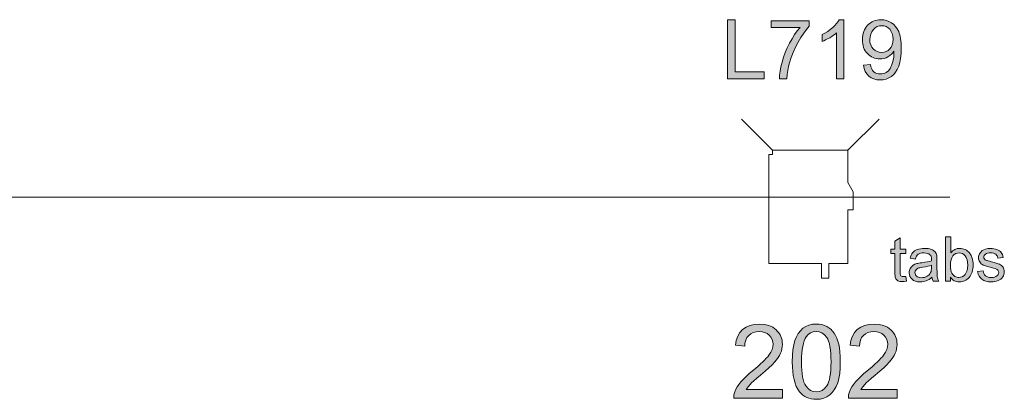
# Model space of a CAD drawing. Extents: x -22572 to 15972, y -6227 to 22216.
# Drawn here: x -4113 to -1976, y 48 to 872 of the extents above; entities that cross this region are included whole.
import ezdxf
from ezdxf.enums import TextEntityAlignment as Align

# ---------------------------------------------------------------- set-up
doc = ezdxf.new("R2010")
doc.units = 0
doc.header["$LTSCALE"] = 25
doc.layers.get('0').update_dxf_attribs({"lineweight": 0})
doc.layers.add('colours', color=5, linetype='Continuous', lineweight=0, true_color=0x0000ff)
doc.layers.add('focus notes', color=7, linetype='Continuous', lineweight=0, true_color=0xa8a8a8)
doc.layers.add('LX channels', color=7, linetype='Continuous', lineweight=0)
doc.styles.add('_TCW_TXTSTY_4', font='ISOCP.SHX')

# ---------------------------------------------------------------- blocks, each defined once
blk = doc.blocks.new('AltoF')
for p, q in [((-3025, 5093), (-5719, 7787)), ((3536, 5093), (6230, 7787)), ((3536, 5170), (3536, 2297)), ((-3322, -4736), (-3322, 4720)), ((-3293, 4720), (-3322, 4720)), ((-3316, 4720), (-3025, 4720)), ((-3025, 5093), (3536, 5093)), ((-3025, 4999), (-3025, 5093)), ((-3025, 4720), (-3025, 5092)), ((3990, 1492), (3536, 2297)), ((3990, -65), (3990, 1492)), ((3536, -65), (3990, -65)), ((3536, -65), (3536, -4736)), ((1250, -4736), (-3322, -4736)), ((1250, -6006), (1250, -4736)), ((3536, -4736), (1885, -4736)), ((1885, -4736), (1885, -6006)), ((1885, -6006), (1250, -6006))]:
    blk.add_line(p, q)
at = {"linetype": 'Continuous', "style": '_TCW_TXTSTY_4'}
blk.add_attdef('COLOUR', text='', height=1270, dxfattribs=at).set_placement((-3322, -656), align=Align.TOP_LEFT)

msp = doc.modelspace()

# ---------------------------------------------------------------- hatches: boundary and pattern name
at = {"layer": 'colours', "linetype": 'Continuous'}
for points in [[(-2577.3, 743.5), (-2577.3, 871.6), (-2560.3, 871.6), (-2560.3, 758.6), (-2497.2, 758.6), (-2497.2, 743.5)], [(-2482.3, 854.9), (-2482.3, 869.9), (-2399.4, 869.9), (-2399.4, 857.7), (-2405.5, 850.7), (-2411.6, 842.5), (-2417.7, 833.3), (-2423.7, 823.1), (-2429.3, 812.3), (-2434.3, 801.2), (-2438.6, 790), (-2442.3, 778.7), (-2444.4, 770.5), (-2446.1, 761.9), (-2447.4, 752.9), (-2448.3, 743.5), (-2464.4, 743.5), (-2463.9, 751.5), (-2462.8, 760.2), (-2461, 769.7), (-2458.5, 780), (-2455.3, 790.6), (-2451.5, 801.1), (-2447.2, 811.3), (-2442.2, 821.3), (-2436.8, 830.9), (-2431.2, 839.6), (-2425.5, 847.7), (-2419.6, 854.9)], [(-2324.6, 743.5), (-2340.3, 743.5), (-2340.3, 843.7), (-2343.4, 841), (-2346.9, 838.3), (-2350.8, 835.6), (-2355.2, 832.9), (-2359.7, 830.4), (-2364, 828.2), (-2368, 826.3), (-2371.8, 824.8), (-2371.8, 840), (-2365.4, 843.2), (-2359.4, 846.8), (-2353.9, 850.8), (-2348.7, 855), (-2344.1, 859.4), (-2340.3, 863.7), (-2337.1, 868), (-2334.7, 872.1), (-2324.6, 872.1)]]:
    msp.add_hatch(color=256, dxfattribs=at).paths.add_polyline_path(points)
h = msp.add_hatch(color=256, dxfattribs=at)
h.paths.add_polyline_path([(-2281.9, 773.1), (-2266.8, 774.5), (-2265.6, 769.5), (-2264, 765.3), (-2262, 761.8), (-2259.5, 759.1), (-2256.6, 756.9), (-2253.3, 755.4), (-2249.6, 754.5), (-2245.6, 754.2), (-2242, 754.5), (-2238.8, 755.1), (-2235.7, 756.1), (-2232.9, 757.6), (-2227.9, 761.4), (-2223.9, 766.4), (-2222.2, 769.4), (-2220.7, 772.9), (-2219.3, 776.9), (-2218.1, 781.4), (-2216.3, 791), (-2215.7, 800.7), (-2215.7, 801.9), (-2215.8, 803.8), (-2218.3, 800.2), (-2221.3, 797), (-2224.8, 794.1), (-2228.7, 791.6), (-2232.8, 789.6), (-2237.2, 788.1), (-2241.7, 787.2), (-2246.4, 786.9), (-2250.2, 787.1), (-2254, 787.6), (-2257.6, 788.5), (-2261.1, 789.8), (-2264.3, 791.4), (-2267.4, 793.4), (-2270.4, 795.8), (-2273.3, 798.4), (-2275.9, 801.4), (-2278.1, 804.7), (-2280, 808.2), (-2281.5, 811.8), (-2282.7, 815.8), (-2283.6, 819.9), (-2284.1, 824.3), (-2284.3, 828.9), (-2284.1, 833.6), (-2283.6, 838.2), (-2282.6, 842.4), (-2281.4, 846.5), (-2279.8, 850.3), (-2277.8, 853.8), (-2275.5, 857.2), (-2272.8, 860.3), (-2269.8, 863.1), (-2266.7, 865.5), (-2263.3, 867.5), (-2259.9, 869.2), (-2256.2, 870.5), (-2252.3, 871.4), (-2248.2, 872), (-2244, 872.1), (-2237.9, 871.7), (-2232, 870.4), (-2226.5, 868.4), (-2221.1, 865.4), (-2216.3, 861.7), (-2212, 857.3), (-2208.4, 852.1), (-2205.4, 846.2), (-2204.1, 843), (-2203, 839.3), (-2202.1, 835.3), (-2201.4, 831), (-2200.8, 826.3), (-2200.4, 821.3), (-2200.1, 815.9), (-2200, 810.2), (-2200.4, 798.5), (-2201.3, 788.1), (-2203, 778.9), (-2205.4, 771.1), (-2208.4, 764.2), (-2212, 758.2), (-2216.3, 753.2), (-2221.2, 748.9), (-2226.7, 745.6), (-2232.6, 743.2), (-2239, 741.8), (-2245.9, 741.3), (-2253.1, 741.8), (-2259.6, 743.4), (-2265.4, 746), (-2270.5, 749.7), (-2274.8, 754.2), (-2278.1, 759.7), (-2280.5, 766)])
h.paths.add_polyline_path([(-2217.5, 829.7), (-2218, 836.1), (-2219.3, 841.8), (-2221.6, 846.8), (-2224.7, 851.2), (-2228.5, 854.6), (-2232.6, 857.1), (-2237.2, 858.6), (-2242.1, 859.1), (-2247.2, 858.6), (-2251.9, 857), (-2256.3, 854.3), (-2260.3, 850.6), (-2263.7, 846), (-2266.2, 840.7), (-2267.6, 834.9), (-2268.1, 828.4), (-2267.7, 822.5), (-2266.2, 817.3), (-2263.9, 812.6), (-2260.7, 808.5), (-2256.8, 805.1), (-2252.5, 802.8), (-2247.7, 801.3), (-2242.5, 800.8), (-2237.3, 801.3), (-2232.5, 802.8), (-2228.3, 805.1), (-2224.6, 808.5), (-2221.5, 812.7), (-2219.3, 817.6), (-2218, 823.2)])
at = {"layer": 'focus notes', "linetype": 'Continuous'}
for points in [[(-2190.2, 314.8), (-2188.5, 304.4), (-2193.2, 303.6), (-2197.4, 303.3), (-2200.4, 303.5), (-2203.1, 303.8), (-2205.4, 304.4), (-2207.4, 305.3), (-2209, 306.5), (-2210.4, 307.7), (-2211.5, 309.1), (-2212.4, 310.7), (-2213, 312.8), (-2213.4, 315.8), (-2213.7, 319.8), (-2213.8, 324.6), (-2213.8, 364.7), (-2222.4, 364.7), (-2222.4, 373.8), (-2213.8, 373.8), (-2213.8, 391.1), (-2202, 398.2), (-2202, 373.8), (-2190.2, 373.8), (-2190.2, 364.7), (-2202, 364.7), (-2202, 324), (-2202, 321.7), (-2201.9, 319.8), (-2201.7, 318.4), (-2201.4, 317.5), (-2200.6, 316.2), (-2199.4, 315.2), (-2197.7, 314.5), (-2195.4, 314.4), (-2193.1, 314.4)], [(-2034.1, 325), (-2022.4, 326.9), (-2021.7, 323.5), (-2020.5, 320.7), (-2018.9, 318.2), (-2016.9, 316.1), (-2014.4, 314.5), (-2011.5, 313.3), (-2008.2, 312.6), (-2004.4, 312.4), (-2000.5, 312.6), (-1997.3, 313.2), (-1994.5, 314.2), (-1992.3, 315.7), (-1990.6, 317.4), (-1989.3, 319.3), (-1988.6, 321.3), (-1988.3, 323.5), (-1988.5, 325.3), (-1989.2, 327), (-1990.3, 328.5), (-1991.8, 329.8), (-1993.5, 330.6), (-1996.1, 331.5), (-1999.5, 332.6), (-2003.9, 333.7), (-2007, 334.6), (-2009.9, 335.3), (-2012.5, 336.1), (-2014.9, 336.8), (-2017, 337.5), (-2018.9, 338.1), (-2020.5, 338.8), (-2021.9, 339.4), (-2024.2, 340.7), (-2026.3, 342.3), (-2028, 344), (-2029.5, 346), (-2030.6, 348.2), (-2031.4, 350.5), (-2031.9, 352.9), (-2032.1, 355.4), (-2032, 357.7), (-2031.6, 359.8), (-2030.9, 362), (-2030, 364), (-2027.4, 367.6), (-2024.1, 370.6), (-2020.9, 372.5), (-2016.7, 374), (-2011.7, 375.1), (-2006.4, 375.4), (-2002.5, 375.3), (-1998.7, 374.8), (-1995.3, 374.1), (-1992.1, 373.1), (-1989.2, 371.8), (-1986.7, 370.3), (-1984.6, 368.6), (-1982.9, 366.7), (-1981.6, 364.5), (-1980.4, 362), (-1979.5, 359.1), (-1978.8, 355.9), (-1990.4, 354.3), (-1991, 356.9), (-1991.9, 359.1), (-1993.3, 361.1), (-1994.9, 362.7), (-1997, 364), (-1999.5, 365), (-2002.4, 365.5), (-2005.6, 365.7), (-2009.4, 365.6), (-2012.6, 365), (-2015.2, 364.2), (-2017.2, 363), (-2018.7, 361.6), (-2019.8, 360.1), (-2020.5, 358.5), (-2020.7, 356.8), (-2020.3, 354.6), (-2019.2, 352.6), (-2017.4, 350.9), (-2014.7, 349.5), (-2013.4, 349), (-2011.2, 348.4), (-2008.2, 347.5), (-2004.3, 346.5), (-1998.5, 344.9), (-1993.6, 343.4), (-1989.8, 342.1), (-1986.8, 341), (-1984.5, 339.8), (-1982.4, 338.4), (-1980.6, 336.7), (-1979, 334.8), (-1977.8, 332.6), (-1976.9, 330.2), (-1976.4, 327.6), (-1976.2, 324.7), (-1976.4, 321.8), (-1977.1, 318.9), (-1978.1, 316.2), (-1979.7, 313.6), (-1981.6, 311.1), (-1983.9, 309), (-1986.5, 307.1), (-1989.6, 305.5), (-1993, 304.3), (-1996.5, 303.4), (-2000.3, 302.8), (-2004.3, 302.7), (-2010.7, 303), (-2016.2, 304.1), (-2021, 305.8), (-2025, 308.3), (-2028.2, 311.4), (-2030.8, 315.3), (-2032.8, 319.8)]]:
    msp.add_hatch(color=256, dxfattribs=at).paths.add_polyline_path(points)
h = msp.add_hatch(color=256, dxfattribs=at)
h.paths.add_polyline_path([(-2093.1, 304.2), (-2104, 304.2), (-2104, 400.4), (-2092.2, 400.4), (-2092.2, 366.1), (-2090.3, 368.2), (-2088.3, 370.2), (-2086.1, 371.8), (-2083.8, 373.1), (-2081.3, 374.1), (-2078.7, 374.9), (-2076, 375.3), (-2073.2, 375.4), (-2070, 375.3), (-2066.9, 374.8), (-2063.9, 374), (-2061, 372.8), (-2058.3, 371.4), (-2055.8, 369.7), (-2053.6, 367.8), (-2051.6, 365.6), (-2048.3, 360.4), (-2045.8, 354.3), (-2044.9, 350.9), (-2044.2, 347.4), (-2043.8, 343.8), (-2043.7, 340.1), (-2043.8, 335.7), (-2044.2, 331.6), (-2044.9, 327.8), (-2045.9, 324.2), (-2047.1, 320.9), (-2048.6, 317.8), (-2050.5, 315), (-2052.5, 312.4), (-2054.8, 310.1), (-2057.2, 308.2), (-2059.7, 306.5), (-2062.3, 305.1), (-2065, 304), (-2067.8, 303.3), (-2070.7, 302.8), (-2073.8, 302.7), (-2076.8, 302.8), (-2079.6, 303.3), (-2082.3, 304.1), (-2084.8, 305.2), (-2087.1, 306.7), (-2089.3, 308.5), (-2091.3, 310.5), (-2093.1, 313)])
h.paths.add_polyline_path([(-2093.2, 339.6), (-2093, 333.8), (-2092.4, 328.8), (-2091.3, 324.7), (-2089.8, 321.5), (-2088.4, 319.4), (-2086.8, 317.5), (-2085.1, 315.9), (-2083.3, 314.6), (-2081.3, 313.7), (-2079.3, 312.9), (-2077.1, 312.5), (-2074.7, 312.4), (-2071, 312.8), (-2067.5, 314), (-2064.3, 316.1), (-2061.4, 319.1), (-2058.9, 322.8), (-2057.1, 327.5), (-2056.1, 332.9), (-2055.7, 339.1), (-2056.1, 345.5), (-2057.1, 350.9), (-2058.8, 355.5), (-2061.1, 359.2), (-2064, 362.1), (-2067.1, 364.1), (-2070.5, 365.3), (-2074.2, 365.7), (-2077.9, 365.3), (-2081.4, 364.1), (-2084.7, 362), (-2087.6, 359), (-2090.1, 355.2), (-2091.8, 350.8), (-2092.9, 345.5)])
h = msp.add_hatch(color=256, dxfattribs=at)
h.paths.add_polyline_path([(-2133.2, 312.8), (-2136.4, 310.3), (-2139.6, 308.1), (-2142.8, 306.3), (-2145.8, 305), (-2148.9, 304), (-2152.1, 303.3), (-2155.5, 302.8), (-2158.9, 302.7), (-2164.3, 303), (-2169, 304.1), (-2173.1, 305.8), (-2176.5, 308.3), (-2179.2, 311.3), (-2181.1, 314.6), (-2182.3, 318.4), (-2182.7, 322.6), (-2182.5, 325.1), (-2182.1, 327.5), (-2181.4, 329.8), (-2180.3, 331.9), (-2177.6, 335.7), (-2174.2, 338.7), (-2170.2, 340.9), (-2165.7, 342.6), (-2163.8, 343), (-2161.4, 343.5), (-2158.5, 343.9), (-2155.3, 344.3), (-2148.6, 345.3), (-2142.8, 346.2), (-2138, 347.3), (-2134.2, 348.4), (-2134.2, 350.4), (-2134.2, 351.5), (-2134.4, 354.8), (-2135, 357.7), (-2136, 359.9), (-2137.5, 361.7), (-2140, 363.4), (-2143.1, 364.7), (-2146.7, 365.4), (-2150.9, 365.7), (-2154.8, 365.5), (-2158.2, 364.9), (-2161, 364), (-2163.2, 362.7), (-2165.1, 361), (-2166.7, 358.7), (-2168, 355.9), (-2169.1, 352.4), (-2180.6, 354), (-2179.7, 357.5), (-2178.5, 360.7), (-2177.1, 363.5), (-2175.5, 365.9), (-2173.4, 368.1), (-2171, 370), (-2168.2, 371.6), (-2165, 373), (-2161.5, 374.1), (-2157.7, 374.8), (-2153.6, 375.3), (-2149.2, 375.4), (-2145, 375.3), (-2141.2, 374.9), (-2137.7, 374.3), (-2134.7, 373.3), (-2132.1, 372.2), (-2129.9, 370.9), (-2128.1, 369.6), (-2126.5, 368.1), (-2124.3, 364.5), (-2122.9, 360), (-2122.6, 358.2), (-2122.4, 355.8), (-2122.3, 352.8), (-2122.3, 349.1), (-2122.3, 333.4), (-2122.3, 329.5), (-2122.2, 326), (-2122.2, 322.8), (-2122.1, 320), (-2122, 317.6), (-2121.9, 315.5), (-2121.7, 313.9), (-2121.5, 312.6), (-2120.4, 308.3), (-2118.5, 304.2), (-2130.9, 304.2), (-2132.4, 308.2)])
h.paths.add_polyline_path([(-2134.2, 339.2), (-2137.8, 337.9), (-2142.2, 336.8), (-2147.5, 335.7), (-2153.5, 334.7), (-2156.9, 334.2), (-2159.7, 333.6), (-2162, 333), (-2163.8, 332.3), (-2166.4, 330.7), (-2168.4, 328.5), (-2169.7, 325.9), (-2170.1, 322.9), (-2169.8, 320.7), (-2169.2, 318.6), (-2168, 316.7), (-2166.5, 315.1), (-2164.5, 313.7), (-2162.1, 312.7), (-2159.3, 312.1), (-2156, 311.9), (-2152.7, 312.1), (-2149.6, 312.6), (-2146.7, 313.6), (-2143.9, 314.9), (-2141.4, 316.5), (-2139.3, 318.4), (-2137.5, 320.6), (-2136.1, 323), (-2135.3, 325.3), (-2134.7, 328), (-2134.3, 331.2), (-2134.2, 334.8)])
at = {"layer": 'LX channels', "linetype": 'Continuous'}
for points in [[(-2457.6, 69.4), (-2457.6, 50.5), (-2563.4, 50.5), (-2562.9, 57.4), (-2561.2, 64.1), (-2558.8, 69.5), (-2555.9, 74.9), (-2552.4, 80.2), (-2548.2, 85.4), (-2543.3, 90.9), (-2537.3, 96.7), (-2530.4, 103), (-2522.5, 109.7), (-2516.2, 114.9), (-2510.4, 119.9), (-2505.2, 124.5), (-2500.6, 128.9), (-2496.4, 133), (-2492.8, 136.8), (-2489.7, 140.3), (-2487.2, 143.6), (-2483.2, 149.8), (-2480.3, 155.8), (-2478.5, 161.7), (-2478, 167.3), (-2478.5, 172.9), (-2480.1, 178), (-2482.7, 182.8), (-2486.4, 187), (-2490.9, 190.5), (-2496, 193.1), (-2501.8, 194.6), (-2508.2, 195), (-2514.9, 194.5), (-2521, 192.9), (-2526.3, 190.3), (-2530.9, 186.5), (-2534.7, 181.9), (-2537.3, 176.3), (-2539, 170), (-2539.5, 162.9), (-2559.7, 165), (-2558, 175.6), (-2554.8, 184.9), (-2550.2, 192.9), (-2544.1, 199.5), (-2536.7, 204.7), (-2528.3, 208.4), (-2518.6, 210.5), (-2507.7, 211.3), (-2496.8, 210.5), (-2487.1, 208.1), (-2478.5, 204.1), (-2471.2, 198.5), (-2468.1, 195.2), (-2465.4, 191.8), (-2463, 188.1), (-2461.1, 184.2), (-2459.7, 180.2), (-2458.6, 175.9), (-2458, 171.5), (-2457.8, 166.8), (-2458.1, 162.1), (-2458.7, 157.3), (-2460, 152.6), (-2461.7, 147.9), (-2464, 143.2), (-2466.9, 138.4), (-2470.6, 133.4), (-2474.8, 128.4), (-2480.1, 122.8), (-2486.9, 116.2), (-2495.3, 108.7), (-2505.1, 100.2), (-2513.2, 93.4), (-2519.7, 87.8), (-2524.6, 83.3), (-2527.8, 80.1), (-2532.4, 74.7), (-2536.1, 69.4)], [(-2208.7, 69.4), (-2208.7, 50.5), (-2314.6, 50.5), (-2314.1, 57.4), (-2312.3, 64.1), (-2310, 69.5), (-2307, 74.9), (-2303.5, 80.2), (-2299.3, 85.4), (-2294.4, 90.9), (-2288.4, 96.7), (-2281.5, 103), (-2273.6, 109.7), (-2267.3, 114.9), (-2261.6, 119.9), (-2256.4, 124.5), (-2251.7, 128.9), (-2247.5, 133), (-2243.9, 136.8), (-2240.8, 140.3), (-2238.3, 143.6), (-2234.3, 149.8), (-2231.4, 155.8), (-2229.6, 161.7), (-2229.1, 167.3), (-2229.6, 172.9), (-2231.2, 178), (-2233.8, 182.8), (-2237.5, 187), (-2242, 190.5), (-2247.1, 193.1), (-2252.9, 194.6), (-2259.3, 195), (-2266, 194.5), (-2272.1, 192.9), (-2277.4, 190.3), (-2282, 186.5), (-2285.8, 181.9), (-2288.4, 176.3), (-2290.1, 170), (-2290.6, 162.9), (-2310.8, 165), (-2309.1, 175.6), (-2305.9, 184.9), (-2301.3, 192.9), (-2295.2, 199.5), (-2287.8, 204.7), (-2279.4, 208.4), (-2269.7, 210.5), (-2258.9, 211.3), (-2247.9, 210.5), (-2238.2, 208.1), (-2229.6, 204.1), (-2222.3, 198.5), (-2219.2, 195.2), (-2216.5, 191.8), (-2214.1, 188.1), (-2212.2, 184.2), (-2210.8, 180.2), (-2209.7, 175.9), (-2209.1, 171.5), (-2208.9, 166.8), (-2209.2, 162.1), (-2209.9, 157.3), (-2211.1, 152.6), (-2212.9, 147.9), (-2215.1, 143.2), (-2218, 138.4), (-2221.7, 133.4), (-2225.9, 128.4), (-2231.2, 122.8), (-2238, 116.2), (-2246.4, 108.7), (-2256.2, 100.2), (-2264.3, 93.4), (-2270.8, 87.8), (-2275.7, 83.3), (-2279, 80.1), (-2283.5, 74.7), (-2287.3, 69.4)]]:
    msp.add_hatch(color=256, dxfattribs=at).paths.add_polyline_path(points)
h = msp.add_hatch(color=256, dxfattribs=at)
h.paths.add_polyline_path([(-2436.5, 129.5), (-2436.1, 143), (-2435, 155.1), (-2433.2, 165.8), (-2430.7, 175.2), (-2427.4, 183.4), (-2423.4, 190.5), (-2418.7, 196.7), (-2413.3, 201.9), (-2407.1, 206), (-2400.3, 209), (-2392.6, 210.7), (-2384.2, 211.3), (-2378, 211), (-2372.2, 210), (-2366.7, 208.4), (-2361.6, 206.1), (-2357, 203.2), (-2352.8, 199.8), (-2349, 195.7), (-2345.6, 191.1), (-2342.6, 186), (-2339.9, 180.3), (-2337.6, 174.1), (-2335.6, 167.3), (-2334.1, 159.7), (-2333, 150.9), (-2332.3, 140.8), (-2332.1, 129.5), (-2332.4, 116.1), (-2333.5, 104), (-2335.3, 93.3), (-2337.8, 83.9), (-2341.1, 75.8), (-2345.1, 68.6), (-2349.8, 62.4), (-2355.2, 57.2), (-2361.3, 53.1), (-2368.2, 50.1), (-2375.8, 48.4), (-2384.2, 47.8), (-2389.8, 48), (-2395.2, 48.8), (-2400.2, 50.1), (-2404.9, 51.9), (-2409.3, 54.2), (-2413.4, 57.1), (-2417.2, 60.5), (-2420.6, 64.3), (-2424.3, 69.7), (-2427.6, 75.9), (-2430.3, 82.9), (-2432.5, 90.6), (-2434.2, 99.2), (-2435.5, 108.5), (-2436.2, 118.6)])
h.paths.add_polyline_path([(-2416.3, 129.5), (-2416.1, 120.1), (-2415.7, 111.4), (-2415, 103.6), (-2413.9, 96.6), (-2412.7, 90.5), (-2411.1, 85.2), (-2409.2, 80.7), (-2407.1, 77), (-2402.2, 71.3), (-2396.7, 67.2), (-2390.8, 64.8), (-2384.2, 63.9), (-2377.8, 64.8), (-2371.8, 67.2), (-2366.4, 71.3), (-2361.5, 77), (-2359.3, 80.7), (-2357.5, 85.2), (-2355.9, 90.6), (-2354.6, 96.7), (-2353.6, 103.7), (-2352.8, 111.5), (-2352.4, 120.1), (-2352.3, 129.5), (-2352.4, 139), (-2352.8, 147.6), (-2353.6, 155.4), (-2354.6, 162.4), (-2355.9, 168.5), (-2357.5, 173.9), (-2359.3, 178.3), (-2361.5, 182), (-2366.4, 187.7), (-2371.9, 191.8), (-2377.9, 194.2), (-2384.5, 195), (-2390.9, 194.3), (-2396.7, 192.2), (-2401.7, 188.6), (-2406.1, 183.6), (-2408.5, 179.5), (-2410.5, 174.7), (-2412.3, 169.1), (-2413.7, 162.7), (-2414.8, 155.6), (-2415.7, 147.7), (-2416.1, 139)])

# ---------------------------------------------------------------- linework, layer by layer
at = {"color": 7, "linetype": 'Continuous', "lineweight": 0}
msp.add_line((-10339.1, 486.9), (-2094.3, 486.9), dxfattribs=at)
at = {"layer": 'colours', "linetype": 'Continuous', "flags": 128}
for points in [[(-2577.3, 743.5), (-2577.3, 743.5), (-2577.3, 871.6), (-2560.3, 871.6), (-2560.3, 758.6), (-2497.2, 758.6), (-2497.2, 743.5)], [(-2482.3, 854.9), (-2482.3, 854.9), (-2482.3, 869.9), (-2399.4, 869.9), (-2399.4, 857.7), (-2405.5, 850.7), (-2411.6, 842.5), (-2417.7, 833.3), (-2423.7, 823.1), (-2429.3, 812.3), (-2434.3, 801.2), (-2438.6, 790), (-2442.3, 778.7), (-2444.4, 770.5), (-2446.1, 761.9), (-2447.4, 752.9), (-2448.3, 743.5), (-2464.4, 743.5), (-2463.9, 751.5), (-2462.8, 760.2), (-2461, 769.7), (-2458.5, 780), (-2455.3, 790.6), (-2451.5, 801.1), (-2447.2, 811.3), (-2442.2, 821.3), (-2436.8, 830.9), (-2431.2, 839.6), (-2425.5, 847.7), (-2419.6, 854.9)], [(-2324.6, 743.5), (-2324.6, 743.5), (-2340.3, 743.5), (-2340.3, 843.7), (-2343.4, 841), (-2346.9, 838.3), (-2350.8, 835.6), (-2355.2, 832.9), (-2359.7, 830.4), (-2364, 828.2), (-2368, 826.3), (-2371.8, 824.8), (-2371.8, 840), (-2365.4, 843.2), (-2359.4, 846.8), (-2353.9, 850.8), (-2348.7, 855), (-2344.1, 859.4), (-2340.3, 863.7), (-2337.1, 868), (-2334.7, 872.1), (-2324.6, 872.1)], [(-2281.9, 773.1), (-2281.9, 773.1), (-2266.8, 774.5), (-2265.6, 769.5), (-2264, 765.3), (-2262, 761.8), (-2259.5, 759.1), (-2256.6, 756.9), (-2253.3, 755.4), (-2249.6, 754.5), (-2245.6, 754.2), (-2242, 754.5), (-2238.8, 755.1), (-2235.7, 756.1), (-2232.9, 757.6), (-2227.9, 761.4), (-2223.9, 766.4), (-2222.2, 769.4), (-2220.7, 772.9), (-2219.3, 776.9), (-2218.1, 781.4), (-2216.3, 791), (-2215.7, 800.7), (-2215.7, 801.9), (-2215.8, 803.8), (-2218.3, 800.2), (-2221.3, 797), (-2224.8, 794.1), (-2228.7, 791.6), (-2232.8, 789.6), (-2237.2, 788.1), (-2241.7, 787.2), (-2246.4, 786.9), (-2250.2, 787.1), (-2254, 787.6), (-2257.6, 788.5), (-2261.1, 789.8), (-2264.3, 791.4), (-2267.4, 793.4), (-2270.4, 795.8), (-2273.3, 798.4), (-2275.9, 801.4), (-2278.1, 804.7), (-2280, 808.2), (-2281.5, 811.8), (-2282.7, 815.8), (-2283.6, 819.9), (-2284.1, 824.3), (-2284.3, 828.9), (-2284.1, 833.6), (-2283.6, 838.2), (-2282.6, 842.4), (-2281.4, 846.5), (-2279.8, 850.3), (-2277.8, 853.8), (-2275.5, 857.2), (-2272.8, 860.3), (-2269.8, 863.1), (-2266.7, 865.5), (-2263.3, 867.5), (-2259.9, 869.2), (-2256.2, 870.5), (-2252.3, 871.4), (-2248.2, 872), (-2244, 872.1), (-2237.9, 871.7), (-2232, 870.4), (-2226.5, 868.4), (-2221.1, 865.4), (-2216.3, 861.7), (-2212, 857.3), (-2208.4, 852.1), (-2205.4, 846.2), (-2204.1, 843), (-2203, 839.3), (-2202.1, 835.3), (-2201.4, 831), (-2200.8, 826.3), (-2200.4, 821.3), (-2200.1, 815.9), (-2200, 810.2), (-2200.4, 798.5), (-2201.3, 788.1), (-2203, 778.9), (-2205.4, 771.1), (-2208.4, 764.2), (-2212, 758.2), (-2216.3, 753.2), (-2221.2, 748.9), (-2226.7, 745.6), (-2232.6, 743.2), (-2239, 741.8), (-2245.9, 741.3), (-2253.1, 741.8), (-2259.6, 743.4), (-2265.4, 746), (-2270.5, 749.7), (-2274.8, 754.2), (-2278.1, 759.7), (-2280.5, 766), (-2281.9, 773.1)], [(-2217.5, 829.7), (-2217.5, 829.7), (-2218, 836.1), (-2219.3, 841.8), (-2221.6, 846.8), (-2224.7, 851.2), (-2228.5, 854.6), (-2232.6, 857.1), (-2237.2, 858.6), (-2242.1, 859.1), (-2247.2, 858.6), (-2251.9, 857), (-2256.3, 854.3), (-2260.3, 850.6), (-2263.7, 846), (-2266.2, 840.7), (-2267.6, 834.9), (-2268.1, 828.4), (-2267.7, 822.5), (-2266.2, 817.3), (-2263.9, 812.6), (-2260.7, 808.5), (-2256.8, 805.1), (-2252.5, 802.8), (-2247.7, 801.3), (-2242.5, 800.8), (-2237.3, 801.3), (-2232.5, 802.8), (-2228.3, 805.1), (-2224.6, 808.5), (-2221.5, 812.7), (-2219.3, 817.6), (-2218, 823.2), (-2217.5, 829.7)]]:
    msp.add_lwpolyline(points, close=True, dxfattribs=at)
at = {"layer": 'focus notes', "linetype": 'Continuous', "flags": 128}
for points in [[(-2190.2, 314.8), (-2190.2, 314.8), (-2188.5, 304.4), (-2193.2, 303.6), (-2197.4, 303.3), (-2200.4, 303.5), (-2203.1, 303.8), (-2205.4, 304.4), (-2207.4, 305.3), (-2209, 306.5), (-2210.4, 307.7), (-2211.5, 309.1), (-2212.4, 310.7), (-2213, 312.8), (-2213.4, 315.8), (-2213.7, 319.8), (-2213.8, 324.6), (-2213.8, 364.7), (-2222.4, 364.7), (-2222.4, 373.8), (-2213.8, 373.8), (-2213.8, 391.1), (-2202, 398.2), (-2202, 373.8), (-2190.2, 373.8), (-2190.2, 364.7), (-2202, 364.7), (-2202, 324), (-2202, 321.7), (-2201.9, 319.8), (-2201.7, 318.4), (-2201.4, 317.5), (-2200.6, 316.2), (-2199.4, 315.2), (-2197.7, 314.5), (-2195.4, 314.4), (-2193.1, 314.4), (-2190.2, 314.8)], [(-2093.1, 304.2), (-2093.1, 304.2), (-2104, 304.2), (-2104, 400.4), (-2092.2, 400.4), (-2092.2, 366.1), (-2090.3, 368.2), (-2088.3, 370.2), (-2086.1, 371.8), (-2083.8, 373.1), (-2081.3, 374.1), (-2078.7, 374.9), (-2076, 375.3), (-2073.2, 375.4), (-2070, 375.3), (-2066.9, 374.8), (-2063.9, 374), (-2061, 372.8), (-2058.3, 371.4), (-2055.8, 369.7), (-2053.6, 367.8), (-2051.6, 365.6), (-2048.3, 360.4), (-2045.8, 354.3), (-2044.9, 350.9), (-2044.2, 347.4), (-2043.8, 343.8), (-2043.7, 340.1), (-2043.8, 335.7), (-2044.2, 331.6), (-2044.9, 327.8), (-2045.9, 324.2), (-2047.1, 320.9), (-2048.6, 317.8), (-2050.5, 315), (-2052.5, 312.4), (-2054.8, 310.1), (-2057.2, 308.2), (-2059.7, 306.5), (-2062.3, 305.1), (-2065, 304), (-2067.8, 303.3), (-2070.7, 302.8), (-2073.8, 302.7), (-2076.8, 302.8), (-2079.6, 303.3), (-2082.3, 304.1), (-2084.8, 305.2), (-2087.1, 306.7), (-2089.3, 308.5), (-2091.3, 310.5), (-2093.1, 313)], [(-2133.2, 312.8), (-2133.2, 312.8), (-2136.4, 310.3), (-2139.6, 308.1), (-2142.8, 306.3), (-2145.8, 305), (-2148.9, 304), (-2152.1, 303.3), (-2155.5, 302.8), (-2158.9, 302.7), (-2164.3, 303), (-2169, 304.1), (-2173.1, 305.8), (-2176.5, 308.3), (-2179.2, 311.3), (-2181.1, 314.6), (-2182.3, 318.4), (-2182.7, 322.6), (-2182.5, 325.1), (-2182.1, 327.5), (-2181.4, 329.8), (-2180.3, 331.9), (-2177.6, 335.7), (-2174.2, 338.7), (-2170.2, 340.9), (-2165.7, 342.6), (-2163.8, 343), (-2161.4, 343.5), (-2158.5, 343.9), (-2155.3, 344.3), (-2148.6, 345.3), (-2142.8, 346.2), (-2138, 347.3), (-2134.2, 348.4), (-2134.2, 350.4), (-2134.2, 351.5), (-2134.4, 354.8), (-2135, 357.7), (-2136, 359.9), (-2137.5, 361.7), (-2140, 363.4), (-2143.1, 364.7), (-2146.7, 365.4), (-2150.9, 365.7), (-2154.8, 365.5), (-2158.2, 364.9), (-2161, 364), (-2163.2, 362.7), (-2165.1, 361), (-2166.7, 358.7), (-2168, 355.9), (-2169.1, 352.4), (-2180.6, 354), (-2179.7, 357.5), (-2178.5, 360.7), (-2177.1, 363.5), (-2175.5, 365.9), (-2173.4, 368.1), (-2171, 370), (-2168.2, 371.6), (-2165, 373), (-2161.5, 374.1), (-2157.7, 374.8), (-2153.6, 375.3), (-2149.2, 375.4), (-2145, 375.3), (-2141.2, 374.9), (-2137.7, 374.3), (-2134.7, 373.3), (-2132.1, 372.2), (-2129.9, 370.9), (-2128.1, 369.6), (-2126.5, 368.1), (-2124.3, 364.5), (-2122.9, 360), (-2122.6, 358.2), (-2122.4, 355.8), (-2122.3, 352.8), (-2122.3, 349.1), (-2122.3, 333.4), (-2122.3, 329.5), (-2122.2, 326), (-2122.2, 322.8), (-2122.1, 320), (-2122, 317.6), (-2121.9, 315.5), (-2121.7, 313.9), (-2121.5, 312.6), (-2120.4, 308.3), (-2118.5, 304.2), (-2130.9, 304.2), (-2132.4, 308.2), (-2133.2, 312.8)], [(-2093.2, 339.6), (-2093.2, 339.6), (-2093, 333.8), (-2092.4, 328.8), (-2091.3, 324.7), (-2089.8, 321.5), (-2088.4, 319.4), (-2086.8, 317.5), (-2085.1, 315.9), (-2083.3, 314.6), (-2081.3, 313.7), (-2079.3, 312.9), (-2077.1, 312.5), (-2074.7, 312.4), (-2071, 312.8), (-2067.5, 314), (-2064.3, 316.1), (-2061.4, 319.1), (-2058.9, 322.8), (-2057.1, 327.5), (-2056.1, 332.9), (-2055.7, 339.1), (-2056.1, 345.5), (-2057.1, 350.9), (-2058.8, 355.5), (-2061.1, 359.2), (-2064, 362.1), (-2067.1, 364.1), (-2070.5, 365.3), (-2074.2, 365.7), (-2077.9, 365.3), (-2081.4, 364.1), (-2084.7, 362), (-2087.6, 359), (-2090.1, 355.2), (-2091.8, 350.8), (-2092.9, 345.5), (-2093.2, 339.6)], [(-2034.1, 325), (-2034.1, 325), (-2022.4, 326.9), (-2021.7, 323.5), (-2020.5, 320.7), (-2018.9, 318.2), (-2016.9, 316.1), (-2014.4, 314.5), (-2011.5, 313.3), (-2008.2, 312.6), (-2004.4, 312.4), (-2000.5, 312.6), (-1997.3, 313.2), (-1994.5, 314.2), (-1992.3, 315.7), (-1990.6, 317.4), (-1989.3, 319.3), (-1988.6, 321.3), (-1988.3, 323.5), (-1988.5, 325.3), (-1989.2, 327), (-1990.3, 328.5), (-1991.8, 329.8), (-1993.5, 330.6), (-1996.1, 331.5), (-1999.5, 332.6), (-2003.9, 333.7), (-2007, 334.6), (-2009.9, 335.3), (-2012.5, 336.1), (-2014.9, 336.8), (-2017, 337.5), (-2018.9, 338.1), (-2020.5, 338.8), (-2021.9, 339.4), (-2024.2, 340.7), (-2026.3, 342.3), (-2028, 344), (-2029.5, 346), (-2030.6, 348.2), (-2031.4, 350.5), (-2031.9, 352.9), (-2032.1, 355.4), (-2032, 357.7), (-2031.6, 359.8), (-2030.9, 362), (-2030, 364), (-2027.4, 367.6), (-2024.1, 370.6), (-2020.9, 372.5), (-2016.7, 374), (-2011.7, 375.1), (-2006.4, 375.4), (-2002.5, 375.3), (-1998.7, 374.8), (-1995.3, 374.1), (-1992.1, 373.1), (-1989.2, 371.8), (-1986.7, 370.3), (-1984.6, 368.6), (-1982.9, 366.7), (-1981.6, 364.5), (-1980.4, 362), (-1979.5, 359.1), (-1978.8, 355.9), (-1990.4, 354.3), (-1991, 356.9), (-1991.9, 359.1), (-1993.3, 361.1), (-1994.9, 362.7), (-1997, 364), (-1999.5, 365), (-2002.4, 365.5), (-2005.6, 365.7), (-2009.4, 365.6), (-2012.6, 365), (-2015.2, 364.2), (-2017.2, 363), (-2018.7, 361.6), (-2019.8, 360.1), (-2020.5, 358.5), (-2020.7, 356.8), (-2020.3, 354.6), (-2019.2, 352.6), (-2017.4, 350.9), (-2014.7, 349.5), (-2013.4, 349), (-2011.2, 348.4), (-2008.2, 347.5), (-2004.3, 346.5), (-1998.5, 344.9), (-1993.6, 343.4), (-1989.8, 342.1), (-1986.8, 341), (-1984.5, 339.8), (-1982.4, 338.4), (-1980.6, 336.7), (-1979, 334.8), (-1977.8, 332.6), (-1976.9, 330.2), (-1976.4, 327.6), (-1976.2, 324.7), (-1976.4, 321.8), (-1977.1, 318.9), (-1978.1, 316.2), (-1979.7, 313.6), (-1981.6, 311.1), (-1983.9, 309), (-1986.5, 307.1), (-1989.6, 305.5), (-1993, 304.3), (-1996.5, 303.4), (-2000.3, 302.8), (-2004.3, 302.7), (-2010.7, 303), (-2016.2, 304.1), (-2021, 305.8), (-2025, 308.3), (-2028.2, 311.4), (-2030.8, 315.3), (-2032.8, 319.8), (-2034.1, 325)], [(-2134.2, 339.2), (-2134.2, 339.2), (-2137.8, 337.9), (-2142.2, 336.8), (-2147.5, 335.7), (-2153.5, 334.7), (-2156.9, 334.2), (-2159.7, 333.6), (-2162, 333), (-2163.8, 332.3), (-2166.4, 330.7), (-2168.4, 328.5), (-2169.7, 325.9), (-2170.1, 322.9), (-2169.8, 320.7), (-2169.2, 318.6), (-2168, 316.7), (-2166.5, 315.1), (-2164.5, 313.7), (-2162.1, 312.7), (-2159.3, 312.1), (-2156, 311.9), (-2152.7, 312.1), (-2149.6, 312.6), (-2146.7, 313.6), (-2143.9, 314.9), (-2141.4, 316.5), (-2139.3, 318.4), (-2137.5, 320.6), (-2136.1, 323), (-2135.3, 325.3), (-2134.7, 328), (-2134.3, 331.2), (-2134.2, 334.8)]]:
    msp.add_lwpolyline(points, close=True, dxfattribs=at)
at = {"layer": 'LX channels', "linetype": 'Continuous', "flags": 128}
for points in [[(-2457.6, 69.4), (-2457.6, 69.4), (-2457.6, 50.5), (-2563.4, 50.5), (-2562.9, 57.4), (-2561.2, 64.1), (-2558.8, 69.5), (-2555.9, 74.9), (-2552.4, 80.2), (-2548.2, 85.4), (-2543.3, 90.9), (-2537.3, 96.7), (-2530.4, 103), (-2522.5, 109.7), (-2516.2, 114.9), (-2510.4, 119.9), (-2505.2, 124.5), (-2500.6, 128.9), (-2496.4, 133), (-2492.8, 136.8), (-2489.7, 140.3), (-2487.2, 143.6), (-2483.2, 149.8), (-2480.3, 155.8), (-2478.5, 161.7), (-2478, 167.3), (-2478.5, 172.9), (-2480.1, 178), (-2482.7, 182.8), (-2486.4, 187), (-2490.9, 190.5), (-2496, 193.1), (-2501.8, 194.6), (-2508.2, 195), (-2514.9, 194.5), (-2521, 192.9), (-2526.3, 190.3), (-2530.9, 186.5), (-2534.7, 181.9), (-2537.3, 176.3), (-2539, 170), (-2539.5, 162.9), (-2559.7, 165), (-2558, 175.6), (-2554.8, 184.9), (-2550.2, 192.9), (-2544.1, 199.5), (-2536.7, 204.7), (-2528.3, 208.4), (-2518.6, 210.5), (-2507.7, 211.3), (-2496.8, 210.5), (-2487.1, 208.1), (-2478.5, 204.1), (-2471.2, 198.5), (-2468.1, 195.2), (-2465.4, 191.8), (-2463, 188.1), (-2461.1, 184.2), (-2459.7, 180.2), (-2458.6, 175.9), (-2458, 171.5), (-2457.8, 166.8), (-2458.1, 162.1), (-2458.7, 157.3), (-2460, 152.6), (-2461.7, 147.9), (-2464, 143.2), (-2466.9, 138.4), (-2470.6, 133.4), (-2474.8, 128.4), (-2480.1, 122.8), (-2486.9, 116.2), (-2495.3, 108.7), (-2505.1, 100.2), (-2513.2, 93.4), (-2519.7, 87.8), (-2524.6, 83.3), (-2527.8, 80.1), (-2532.4, 74.7), (-2536.1, 69.4)], [(-2436.5, 129.5), (-2436.5, 129.5), (-2436.1, 143), (-2435, 155.1), (-2433.2, 165.8), (-2430.7, 175.2), (-2427.4, 183.4), (-2423.4, 190.5), (-2418.7, 196.7), (-2413.3, 201.9), (-2407.1, 206), (-2400.3, 209), (-2392.6, 210.7), (-2384.2, 211.3), (-2378, 211), (-2372.2, 210), (-2366.7, 208.4), (-2361.6, 206.1), (-2357, 203.2), (-2352.8, 199.8), (-2349, 195.7), (-2345.6, 191.1), (-2342.6, 186), (-2339.9, 180.3), (-2337.6, 174.1), (-2335.6, 167.3), (-2334.1, 159.7), (-2333, 150.9), (-2332.3, 140.8), (-2332.1, 129.5), (-2332.4, 116.1), (-2333.5, 104), (-2335.3, 93.3), (-2337.8, 83.9), (-2341.1, 75.8), (-2345.1, 68.6), (-2349.8, 62.4), (-2355.2, 57.2), (-2361.3, 53.1), (-2368.2, 50.1), (-2375.8, 48.4), (-2384.2, 47.8), (-2389.8, 48), (-2395.2, 48.8), (-2400.2, 50.1), (-2404.9, 51.9), (-2409.3, 54.2), (-2413.4, 57.1), (-2417.2, 60.5), (-2420.6, 64.3), (-2424.3, 69.7), (-2427.6, 75.9), (-2430.3, 82.9), (-2432.5, 90.6), (-2434.2, 99.2), (-2435.5, 108.5), (-2436.2, 118.6), (-2436.5, 129.5)], [(-2416.3, 129.5), (-2416.3, 129.5), (-2416.1, 120.1), (-2415.7, 111.4), (-2415, 103.6), (-2413.9, 96.6), (-2412.7, 90.5), (-2411.1, 85.2), (-2409.2, 80.7), (-2407.1, 77), (-2402.2, 71.3), (-2396.7, 67.2), (-2390.8, 64.8), (-2384.2, 63.9), (-2377.8, 64.8), (-2371.8, 67.2), (-2366.4, 71.3), (-2361.5, 77), (-2359.3, 80.7), (-2357.5, 85.2), (-2355.9, 90.6), (-2354.6, 96.7), (-2353.6, 103.7), (-2352.8, 111.5), (-2352.4, 120.1), (-2352.3, 129.5), (-2352.4, 139), (-2352.8, 147.6), (-2353.6, 155.4), (-2354.6, 162.4), (-2355.9, 168.5), (-2357.5, 173.9), (-2359.3, 178.3), (-2361.5, 182), (-2366.4, 187.7), (-2371.9, 191.8), (-2377.9, 194.2), (-2384.5, 195), (-2390.9, 194.3), (-2396.7, 192.2), (-2401.7, 188.6), (-2406.1, 183.6), (-2408.5, 179.5), (-2410.5, 174.7), (-2412.3, 169.1), (-2413.7, 162.7), (-2414.8, 155.6), (-2415.7, 147.7), (-2416.1, 139), (-2416.3, 129.5)], [(-2208.7, 69.4), (-2208.7, 69.4), (-2208.7, 50.5), (-2314.6, 50.5), (-2314.1, 57.4), (-2312.3, 64.1), (-2310, 69.5), (-2307, 74.9), (-2303.5, 80.2), (-2299.3, 85.4), (-2294.4, 90.9), (-2288.4, 96.7), (-2281.5, 103), (-2273.6, 109.7), (-2267.3, 114.9), (-2261.6, 119.9), (-2256.4, 124.5), (-2251.7, 128.9), (-2247.5, 133), (-2243.9, 136.8), (-2240.8, 140.3), (-2238.3, 143.6), (-2234.3, 149.8), (-2231.4, 155.8), (-2229.6, 161.7), (-2229.1, 167.3), (-2229.6, 172.9), (-2231.2, 178), (-2233.8, 182.8), (-2237.5, 187), (-2242, 190.5), (-2247.1, 193.1), (-2252.9, 194.6), (-2259.3, 195), (-2266, 194.5), (-2272.1, 192.9), (-2277.4, 190.3), (-2282, 186.5), (-2285.8, 181.9), (-2288.4, 176.3), (-2290.1, 170), (-2290.6, 162.9), (-2310.8, 165), (-2309.1, 175.6), (-2305.9, 184.9), (-2301.3, 192.9), (-2295.2, 199.5), (-2287.8, 204.7), (-2279.4, 208.4), (-2269.7, 210.5), (-2258.9, 211.3), (-2247.9, 210.5), (-2238.2, 208.1), (-2229.6, 204.1), (-2222.3, 198.5), (-2219.2, 195.2), (-2216.5, 191.8), (-2214.1, 188.1), (-2212.2, 184.2), (-2210.8, 180.2), (-2209.7, 175.9), (-2209.1, 171.5), (-2208.9, 166.8), (-2209.2, 162.1), (-2209.9, 157.3), (-2211.1, 152.6), (-2212.9, 147.9), (-2215.1, 143.2), (-2218, 138.4), (-2221.7, 133.4), (-2225.9, 128.4), (-2231.2, 122.8), (-2238, 116.2), (-2246.4, 108.7), (-2256.2, 100.2), (-2264.3, 93.4), (-2270.8, 87.8), (-2275.7, 83.3), (-2279, 80.1), (-2283.5, 74.7), (-2287.3, 69.4)]]:
    msp.add_lwpolyline(points, close=True, dxfattribs=at)

# ---------------------------------------------------------------- block references
at = {"xscale": 0.02500000000145519, "yscale": 0.02500000000873115}
msp.add_blockref('AltoF', (-2403.9, 461.1), dxfattribs=at)

doc.saveas('drawing.dxf')
